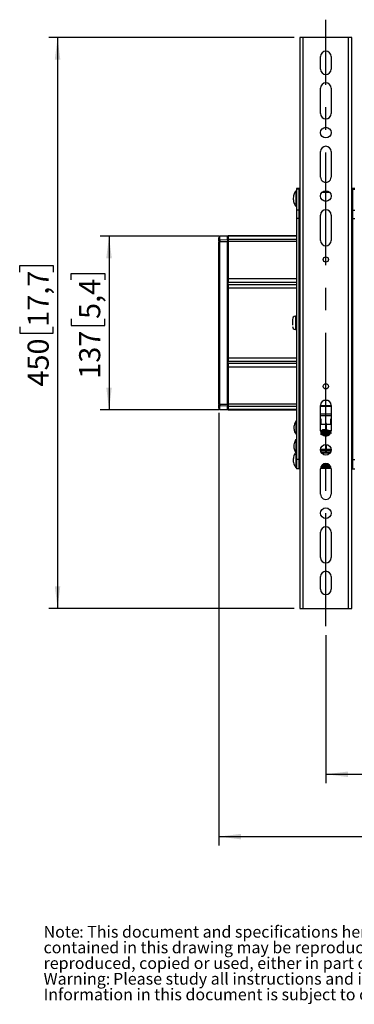
# Model space of a CAD drawing. Units: millimetres. Extents: x 12 to 200, y 14 to 291.
# Drawn here: x 12 to 50, y 14 to 125 of the extents above; entities that cross this region are included whole.
import ezdxf

# ---------------------------------------------------------------- set-up
doc = ezdxf.new("R2010")
doc.units = ezdxf.units.MM
doc.linetypes.add('CENTERX2', pattern=[20.32, 12.7, -2.54, 2.54, -2.54])
doc.layers.add('MAATENTEKST', color=179, linetype='Continuous')
doc.layers.add('SLD-0', color=179, linetype='Continuous')
doc.styles.add('SLDTEXTSTYLE0', font='TXT', dxfattribs={"width": 0.75})
doc.styles.add('SLDTEXTSTYLE1', font='TXT', dxfattribs={"width": 0.96})
doc.styles.add('SLDTEXTSTYLE2', font='TXT', dxfattribs={"width": 0.898667})
doc.dimstyles.new('SLDDIMSTYLE0', dxfattribs={"dimtxt": 2.38125, "dimasz": 3.302, "dimexe": 0, "dimexo": 0.0625, "dimgap": 0.595312, "dimtad": 1, "dimdec": 0, "dimlfac": 7, "dimrnd": 1e-09, "dimzin": 12, "dimdsep": 46, "dimtxsty": 'SLDTEXTSTYLE0', "dimblk1": 'NONE', "dimblk2": 'NONE', "dimsah": 1, "dimcen": 0.09, "dimadec": 0, "dimazin": 3, "dimtfac": 1, "dimtofl": 0, "dimtmove": 0, "dimatfit": 3, "dimldrblk": 'NONE', "dimfxl": 0, "dimfrac": 2, "dimtolj": 1, "dimtzin": 12, "dimarcsym": 0})

# ---------------------------------------------------------------- blocks, each defined once
blk = doc.blocks.new('SW_NOTE_1')
at = {"layer": 'SLD-0', "attachment_point": 1, "style": 'SLDTEXTSTYLE0'}
for s, insert, char_height in [('Note', (0, 11.24), 9.26), (": This document and specifications herein are confidential and the exclusive property of Vogel's Products b.v. Neither this design nor any information", (28.11, 11.24), 9.26042), ("contained in this drawing may be reproduced or disclosed to others without written consent of Vogel's Products b.v. The design and information will not be", (0, -1.1), 9.26042), ('reproduced, copied or used, either in part or in its entirety, as the basis for the manufacture or sale of items without written permission.', (0, -13.45), 9.26042), ('Warning:', (0, -25.8), 9.26), ('Please study all instructions and illustrations carefully before installation.', (54.85, -25.8), 9.2604), ('Information in this document is subject to change without further notice.', (0, -38.14), 9.2604)]:
    blk.add_mtext(s, dxfattribs=dict(at, insert=insert, char_height=char_height))
blk = doc.blocks.new('_D')
at = {"layer": 'MAATENTEKST'}
for p, q in [((34.75, 100.29), (21.32, 100.29)), ((22.32, 100.29), (22.32, 80.72)), ((18.06, 95.34), (18.06, 96.07)), ((18.06, 96.07), (21.84, 96.07)), ((21.84, 96.07), (21.84, 95.34)), ((18.06, 90.95), (18.06, 90.22)), ((21.84, 90.22), (21.84, 90.95)), ((18.06, 90.22), (21.84, 90.22)), ((34.75, 80.72), (21.32, 80.72))]:
    blk.add_line(p, q, dxfattribs=at)
for points in [[(22.32, 100.29), (22.01, 97.79), (22.63, 97.79)], [(22.32, 80.72), (22.63, 83.22), (22.01, 83.22)]]:
    blk.add_solid(points, dxfattribs=at)
at = {"layer": 'MAATENTEKST', "char_height": 2.381, "attachment_point": 1, "rotation": 90, "style": 'SLDTEXTSTYLE1'}
for s, insert in [('5,4', (18.95, 90.95)), ('137', (18.95, 84.22))]:
    blk.add_mtext(s, dxfattribs=dict(at, insert=insert))
blk = doc.blocks.new('_None')
blk = doc.blocks.new('_D_3')
at = {"layer": 'MAATENTEKST'}
for p, q in [((46.75, 55.36), (46.75, 38.68)), ((96.18, 55.36), (96.18, 38.68)), ((46.75, 39.68), (96.18, 39.68))]:
    blk.add_line(p, q, dxfattribs=at)
for points in [[(46.75, 39.68), (49.25, 39.37), (49.25, 39.99)], [(96.18, 39.68), (93.68, 39.99), (93.68, 39.37)]]:
    blk.add_solid(points, dxfattribs=at)
at = {"layer": 'MAATENTEKST', "insert": (59.28, 42.58), "char_height": 2.3813, "attachment_point": 1, "style": 'SLDTEXTSTYLE2'}
blk.add_mtext('MAX 450 [17,62]', dxfattribs=at)
blk = doc.blocks.new('_D_4')
at = {"layer": 'MAATENTEKST'}
for p, q in [((34.68, 80.36), (34.68, 31.66)), ((108.25, 80.36), (108.25, 31.66)), ((71.03, 36.93), (70.3, 36.93)), ((70.3, 36.93), (70.3, 33.15)), ((77.18, 36.93), (77.91, 36.93)), ((77.91, 36.93), (77.91, 33.15)), ((34.68, 32.66), (108.25, 32.66)), ((70.3, 33.15), (71.03, 33.15)), ((77.91, 33.15), (77.18, 33.15))]:
    blk.add_line(p, q, dxfattribs=at)
for points in [[(34.68, 32.66), (37.18, 32.35), (37.18, 32.97)], [(108.25, 32.66), (105.75, 32.97), (105.75, 32.35)]]:
    blk.add_solid(points, dxfattribs=at)
at = {"layer": 'MAATENTEKST', "char_height": 2.381, "attachment_point": 1, "style": 'SLDTEXTSTYLE1'}
for s, insert in [('515', (64.3, 36.04)), ('20,3', (71.03, 36.04))]:
    blk.add_mtext(s, dxfattribs=dict(at, insert=insert))
blk = doc.blocks.new('_D_8')
at = {"layer": 'MAATENTEKST'}
for p, q in [((43.18, 122.65), (15.52, 122.65)), ((16.52, 122.65), (16.52, 58.36)), ((12.25, 96.22), (12.25, 96.95)), ((12.25, 96.95), (16.03, 96.95)), ((16.03, 96.95), (16.03, 96.22)), ((12.25, 90.07), (12.25, 89.34)), ((16.03, 89.34), (16.03, 90.07)), ((12.25, 89.34), (16.03, 89.34)), ((43.18, 58.36), (15.52, 58.36))]:
    blk.add_line(p, q, dxfattribs=at)
for points in [[(16.52, 122.65), (16.21, 120.15), (16.83, 120.15)], [(16.52, 58.36), (16.83, 60.86), (16.21, 60.86)]]:
    blk.add_solid(points, dxfattribs=at)
at = {"layer": 'MAATENTEKST', "char_height": 2.381, "attachment_point": 1, "rotation": 90, "style": 'SLDTEXTSTYLE1'}
for s, insert in [('17,7', (13.14, 90.07)), ('450', (13.14, 83.34))]:
    blk.add_mtext(s, dxfattribs=dict(at, insert=insert))

msp = doc.modelspace()

# ---------------------------------------------------------------- linework, layer by layer
at = {"layer": 'MAATENTEKST', "linetype": 'CENTERX2'}
msp.add_line((46.7522419, 56.3616222), (46.7522419, 124.6473386), dxfattribs=at)
at = {"layer": 'SLD-0', "color": 179, "linetype": 'Continuous'}
for p, q in [((43.8236693, 122.6473347), (43.8236693, 58.3616317)), ((44.1808129, 122.6473347), (43.8236693, 122.6473347)), ((44.1808129, 122.6473347), (44.1808129, 58.3616317)), ((49.3236693, 122.6473347), (44.1808129, 122.6473347)), ((49.3236693, 58.3616317), (49.3236693, 122.6473347)), ((49.680811, 122.6473347), (49.3236693, 122.6473347)), ((49.680811, 58.3616317), (49.680811, 122.6473347)), ((46.1522402, 119.0759094), (46.1522402, 120.5044795)), ((47.3522419, 120.5044795), (47.3522414, 119.0759094)), ((46.1522402, 114.0759143), (46.1522402, 116.9330543)), ((47.3522414, 116.9330543), (47.3522414, 114.0759142)), ((46.1522402, 106.9330637), (46.1522402, 109.790204)), ((47.3522414, 109.790204), (47.3522419, 106.9330637)), ((43.395097, 105.3614596), (43.3665259, 105.3614596)), ((43.3665259, 105.3614596), (43.3665259, 103.6471621)), ((43.395097, 103.6471621), (43.395097, 105.3614596)), ((43.7522406, 105.6471698), (43.4665276, 105.6471698)), ((43.4665276, 105.6471698), (43.4665276, 105.5659203)), ((43.7522406, 105.5659203), (43.4665276, 105.5659203)), ((43.4665276, 105.5659203), (43.4665276, 103.1824498)), ((43.7522406, 105.5659203), (43.7522406, 105.6471698)), ((43.7522406, 103.1824498), (43.7522406, 105.5659203)), ((43.8236693, 105.6459275), (43.7813101, 105.6466594)), ((49.7241678, 105.641431), (49.680811, 105.6421807)), ((50.0379546, 105.6471698), (49.7522416, 105.6471698)), ((49.7522416, 105.6471698), (49.7522416, 105.5659203)), ((49.7522416, 105.5659203), (50.0379546, 105.5659203)), ((49.7522416, 105.5659203), (49.7522416, 103.1824498)), ((43.4665276, 104.9328855), (43.4379554, 104.9328853)), ((43.3665259, 103.6471621), (43.395097, 103.6471621)), ((43.4379554, 104.0757364), (43.4665276, 104.0757362)), ((43.7522406, 103.1824498), (43.4665276, 103.1824498)), ((43.4665276, 103.1824498), (43.4665276, 102.2652712)), ((43.7522406, 102.2652712), (43.7522406, 103.1824498)), ((43.7813101, 103.3619623), (43.8236693, 103.3626942)), ((49.680811, 103.366441), (49.7241678, 103.3671907)), ((49.7522416, 103.1824498), (50.0379546, 103.1824498)), ((49.7522416, 103.1824498), (49.7522416, 102.2652712)), ((43.7522406, 102.2652712), (43.4665276, 102.2652712)), ((43.4665276, 102.2652712), (43.4665276, 75.1128354)), ((43.7522406, 75.1128354), (43.7522406, 102.2652712)), ((46.1522402, 99.7901958), (46.1522402, 102.647337)), ((47.3522419, 102.647337), (47.3522419, 99.7901958)), ((49.7522416, 102.2652712), (50.0379546, 102.2652712)), ((49.7522416, 102.2652712), (49.7522416, 75.1128354)), ((34.6808123, 99.733197), (34.6808123, 100.1019802)), ((35.6808143, 100.3025406), (34.816193, 100.2572243)), ((35.6808143, 100.264768), (34.816193, 100.2255314)), ((34.816193, 99.85675), (34.816193, 100.2255314)), ((34.816193, 99.85675), (35.6808143, 99.8959866)), ((34.816193, 99.85675), (34.816193, 99.6517938)), ((35.6808143, 100.3025406), (35.6808143, 100.264768)), ((35.6808143, 99.8959866), (35.6808143, 100.264768)), ((35.7522393, 100.2348651), (35.6808143, 100.2361075)), ((35.6808143, 100.2072253), (35.7522393, 100.2061524)), ((35.6808143, 99.8959866), (35.6808143, 99.6517938)), ((35.7522393, 99.8373691), (35.6808143, 99.8384588)), ((43.4665276, 100.2927654), (35.7522393, 100.2927654)), ((35.7522393, 100.2927654), (35.7522393, 100.2736249)), ((35.7522393, 100.2736249), (35.7522393, 99.9024742)), ((35.7522393, 99.9024742), (35.7522393, 99.6550311)), ((43.8236693, 100.2927654), (43.7522406, 100.2927654)), ((49.7522416, 100.2927654), (49.680811, 100.2927654)), ((34.6808123, 99.733197), (34.6808123, 99.6517938)), ((34.6808123, 99.6517938), (34.816193, 99.6517938)), ((34.6808123, 81.3571707), (34.6808123, 99.6517938)), ((35.6808143, 99.6517938), (34.816193, 99.6517938)), ((34.816193, 81.3571707), (34.816193, 99.6517938)), ((35.6808143, 81.3571707), (35.6808143, 99.6517938)), ((35.6808143, 99.6517938), (35.7522393, 99.6517938)), ((35.7522393, 99.6550311), (35.7522393, 95.4703249)), ((43.7522406, 99.2901985), (43.8236693, 99.2901985)), ((49.680811, 99.2901985), (49.7522416, 99.2901985)), ((35.7522393, 95.4703249), (35.7522393, 95.0823155)), ((35.7522393, 94.8409502), (35.7522393, 95.0823155)), ((35.7522393, 94.8409502), (35.7522393, 94.4529407)), ((35.7522393, 94.4529407), (35.7522393, 86.5560256)), ((43.4665276, 91.2544884), (43.3236699, 91.2544878)), ((43.3236699, 91.2544878), (43.3236699, 89.7544773)), ((43.8236693, 90.933048), (43.7522406, 90.933048)), ((49.7522416, 90.933048), (49.680811, 90.933048)), ((42.9950977, 90.896434), (42.9950977, 90.2461473)), ((43.7522406, 90.0759165), (43.8236693, 90.0759165)), ((49.680811, 90.0759165), (49.7522416, 90.0759165)), ((43.3236699, 89.7544773), (43.4665276, 89.7544779)), ((35.7522393, 86.5560256), (35.7522393, 86.1680143)), ((35.7522393, 85.9266676), (35.7522393, 86.1680143)), ((35.7522393, 85.9266676), (35.7522393, 85.5386563)), ((35.7522393, 85.5386563), (35.7522393, 81.3539334)), ((43.7522406, 82.5759143), (43.8236693, 82.5759143)), ((49.680811, 82.5759143), (49.7522416, 82.5759143)), ((34.6808123, 81.3571707), (34.6808123, 81.2757694)), ((34.816193, 81.3571707), (34.6808123, 81.3571707)), ((34.6808123, 80.9069843), (34.6808123, 81.2757694)), ((34.816193, 81.3571707), (35.6808143, 81.3571707)), ((34.816193, 81.3571707), (34.816193, 81.1522164)), ((35.6808143, 81.1129779), (34.816193, 81.1522164)), ((34.816193, 80.7834499), (34.816193, 81.1522164)), ((35.6808143, 81.3571707), (35.6808143, 81.1129779)), ((35.7522393, 81.3571707), (35.6808143, 81.3571707)), ((35.6808143, 81.1705076), (35.7522393, 81.1715954)), ((35.6808143, 80.7441965), (35.6808143, 81.1129779)), ((35.7522393, 81.3539334), (35.7522393, 81.1064922)), ((35.7522393, 81.1064922), (35.7522393, 80.7353415)), ((46.1522402, 78.3616275), (46.1522402, 81.2187687)), ((47.3522419, 81.2187687), (47.3522419, 78.3616275)), ((34.816193, 80.7834499), (35.6808143, 80.7441965)), ((34.816193, 80.7517402), (35.6808143, 80.7064258)), ((35.7522393, 80.802814), (35.6808143, 80.8017411)), ((35.6808143, 80.7728589), (35.7522393, 80.7741181)), ((35.6808143, 80.7064258), (35.6808143, 80.7441965)), ((35.7522393, 80.7353415), (35.7522393, 80.716201)), ((35.7522393, 80.716201), (43.4665276, 80.716201)), ((43.7522406, 80.716201), (43.8236693, 80.716201)), ((49.680811, 80.716201), (49.7522416, 80.716201)), ((43.395097, 79.4330471), (43.3665259, 79.4330471)), ((43.3665259, 79.4330471), (43.3665259, 78.0044765)), ((43.395097, 78.0044765), (43.395097, 79.4330471)), ((43.4665276, 79.0759147), (43.4379554, 79.0759135)), ((43.8236693, 79.0759147), (43.7522406, 79.0759147)), ((46.711723, 79.0759147), (46.1522402, 79.0759147)), ((46.1736644, 79.7006198), (46.1743778, 79.0759147)), ((46.7160722, 79.1642487), (46.711723, 79.1423813)), ((46.711723, 79.1423813), (46.711723, 79.1294881)), ((46.711723, 79.1294881), (46.711723, 79.0914789)), ((46.711723, 79.0914789), (46.711723, 79.0303432)), ((46.711723, 79.0303432), (46.711723, 78.9492958)), ((46.711723, 78.9492958), (46.711723, 78.85255)), ((46.711723, 78.85255), (46.711723, 78.7451759)), ((46.711723, 78.7451759), (46.711723, 78.7141815)), ((46.7284588, 79.1827932), (46.7160722, 79.1642487)), ((46.7469996, 79.1951724), (46.7284588, 79.1827932)), ((46.768867, 79.1995347), (46.7469996, 79.1951724)), ((46.7907345, 79.1951724), (46.768867, 79.1995347)), ((46.8092734, 79.1827932), (46.7907345, 79.1951724)), ((46.82166, 79.1642487), (46.8092734, 79.1827932)), ((46.8260093, 79.1423813), (46.82166, 79.1642487)), ((46.8260093, 78.7141815), (46.8260093, 79.1423813)), ((47.3522419, 79.0759147), (46.8260093, 79.0759147)), ((47.3301044, 79.0759147), (47.3308178, 79.7006198)), ((49.7522416, 79.0759147), (49.680811, 79.0759147)), ((43.3665259, 78.0044765), (43.395097, 78.0044765)), ((43.4379554, 78.3616285), (43.4665276, 78.3616275)), ((43.7522406, 78.3616275), (43.8236693, 78.3616275)), ((46.1522402, 78.3616275), (46.2648464, 78.3616275)), ((46.17348, 78.2651201), (46.1739345, 78.3537448)), ((46.2773206, 78.0520261), (46.2617973, 78.0359999)), ((46.3678805, 78.4031831), (46.3648053, 78.4236685)), ((46.3766405, 78.3827462), (46.3678805, 78.4031831)), ((46.3897498, 78.3654757), (46.3766405, 78.3827462)), ((46.40575, 78.1404794), (46.3805093, 78.1288974)), ((46.4052117, 78.3539981), (46.3897498, 78.3654757)), ((46.4206735, 78.3500642), (46.4052117, 78.3539981)), ((46.4310819, 78.3525862), (46.4206735, 78.3500642)), ((46.4570435, 78.3616275), (46.4935755, 78.3616275)), ((46.6222992, 78.1341091), (46.5958292, 78.1434596)), ((46.6967138, 78.4086146), (46.6373513, 78.4280606)), ((46.6756193, 78.2934063), (46.6930313, 78.2718964)), ((46.711723, 78.7141815), (46.711723, 78.4113229)), ((46.711723, 78.297817), (46.711723, 78.2723584)), ((46.711723, 78.1566732), (46.711723, 78.1363406)), ((46.8260093, 78.4169071), (46.8260093, 78.7141815)), ((46.8260093, 78.2771603), (46.8260093, 78.3026375)), ((46.8260093, 78.1407662), (46.8260093, 78.1566732)), ((47.1257033, 78.3616275), (47.3522419, 78.3616275)), ((47.3310003, 78.2651201), (47.3305477, 78.3537448)), ((49.680811, 78.3616275), (49.7522416, 78.3616275)), ((43.395097, 77.3420491), (43.3665259, 77.3420491)), ((43.3665259, 77.3420491), (43.3665259, 77.2879281)), ((43.3665259, 77.2879281), (43.3665259, 75.9330623)), ((43.395097, 77.2879281), (43.395097, 77.3420491)), ((43.395097, 75.9330623), (43.395097, 77.2879281)), ((43.4665276, 76.9849129), (43.4379546, 76.9849129)), ((43.8236693, 76.9849129), (43.7522406, 76.9849129)), ((46.711723, 76.817409), (46.711723, 76.1101403)), ((46.8260093, 76.7145649), (46.8260093, 76.8142239)), ((46.8260093, 76.5383922), (46.8260093, 76.7145649)), ((46.8260093, 76.3704747), (46.8260093, 76.5383922)), ((49.7522416, 76.9849129), (49.680811, 76.9849129)), ((43.395097, 75.9330623), (43.3665259, 75.9330623)), ((43.3665259, 75.9330623), (43.3665259, 74.2187657)), ((43.395097, 74.2187657), (43.395097, 75.9330623)), ((43.4665276, 75.50449), (43.4379546, 75.50449)), ((43.4379554, 76.2706294), (43.4665276, 76.2706295)), ((43.7522406, 76.2706295), (43.8236693, 76.2706295)), ((43.8236693, 75.50449), (43.7522406, 75.50449)), ((46.1544866, 76.2706295), (46.711723, 76.2706295)), ((46.1547678, 76.1637658), (46.711723, 76.1637658)), ((46.2629018, 75.9716005), (46.1716564, 76.0157414)), ((46.241582, 75.9136498), (46.369529, 75.8942858)), ((46.369529, 75.9553545), (46.2622294, 75.971634)), ((46.2622387, 75.9716526), (46.262384, 75.971824)), ((46.262384, 75.971824), (46.2629018, 75.9716005)), ((46.369529, 75.9554923), (46.2629018, 75.9716005)), ((47.1349532, 75.9558648), (46.369529, 75.9558648)), ((46.369529, 75.8942858), (47.1349532, 75.8942858)), ((46.711723, 76.1101403), (46.7160722, 76.0882728)), ((46.7160722, 76.0882728), (46.7284588, 76.0697432)), ((46.7284588, 76.0697432), (46.7469996, 76.0573455)), ((46.7469996, 76.0573455), (46.768867, 76.0530055)), ((46.768867, 76.0530055), (46.7907345, 76.0573455)), ((46.7907345, 76.0573455), (46.8092734, 76.0697432)), ((46.8092734, 76.0697432), (46.82166, 76.0882728)), ((46.82166, 76.0882728), (46.8260093, 76.1101403)), ((46.8260093, 76.2323633), (46.8260093, 76.3704747)), ((46.8260093, 76.2706295), (47.3499956, 76.2706295)), ((46.8260093, 76.1417121), (46.8260093, 76.2323633)), ((46.8260093, 76.1637658), (47.3497143, 76.1637658)), ((46.8260093, 76.1101403), (46.8260093, 76.1417121)), ((47.2422509, 75.971634), (47.1349532, 75.9553545)), ((47.2415784, 75.9716005), (47.1349532, 75.9554923)), ((47.1349532, 75.8942858), (47.2629001, 75.9136498)), ((47.3328257, 76.0157414), (47.2415784, 75.9716005)), ((47.2420981, 75.971824), (47.2415784, 75.9716005)), ((47.2422453, 75.9716526), (47.2420981, 75.971824)), ((49.680811, 76.2706295), (49.7522416, 76.2706295)), ((49.7522416, 75.50449), (49.680811, 75.50449)), ((43.4379546, 74.647338), (43.4665276, 74.647338)), ((43.7522406, 75.1128354), (43.4665276, 75.1128354)), ((43.4665276, 75.1128354), (43.4665276, 74.0562164)), ((43.7522406, 74.0562164), (43.7522406, 75.1128354)), ((43.7522406, 74.647338), (43.8236693, 74.647338)), ((47.2676611, 74.3830696), (46.2368211, 74.3830696)), ((46.3917429, 74.5555319), (47.1127393, 74.5555319)), ((46.5692939, 74.647338), (46.9351882, 74.647338)), ((49.680811, 74.647338), (49.7522416, 74.647338)), ((49.7522416, 75.1128354), (50.0379546, 75.1128354)), ((49.7522416, 75.1128354), (49.7522416, 74.0562164)), ((43.3665259, 74.2187657), (43.395097, 74.2187657)), ((43.7522406, 74.0562164), (43.4665276, 74.0562164)), ((46.1522402, 71.2187782), (46.1522402, 74.0759183)), ((47.3518433, 74.0977832), (46.1526407, 74.0977832)), ((47.3522419, 74.0759194), (47.3522414, 71.2187782)), ((49.7522416, 74.0562164), (50.0379546, 74.0562164)), ((46.1522402, 64.0759103), (46.1522402, 66.9330509)), ((47.3522419, 66.9330515), (47.3522419, 64.0759103)), ((46.1522402, 60.5044856), (46.1522402, 61.9330557)), ((47.3522419, 61.9330563), (47.3522414, 60.5044856)), ((43.8236693, 58.3616317), (44.1808129, 58.3616317)), ((44.1808129, 58.3616317), (49.3236693, 58.3616317)), ((49.3236693, 58.3616317), (49.680811, 58.3616317))]:
    msp.add_line(p, q, dxfattribs=at)
at = {"layer": 'SLD-0', "color": 1, "linetype": 'Continuous'}
for p, q in [((43.7813109, 103.6288206), (43.7813101, 105.6466594)), ((49.7241678, 105.4960814), (49.7241678, 105.641431)), ((49.7241678, 103.3671907), (49.7241678, 105.4960814)), ((43.4379554, 104.9328853), (43.4379554, 104.0757364)), ((47.1882248, 105.2024177), (46.3162573, 105.2024177)), ((43.7813101, 103.3619623), (43.7813109, 103.6288206)), ((34.816193, 100.2255314), (34.816193, 100.2572243)), ((43.4665276, 100.2736249), (35.7522393, 100.2736249)), ((43.4665276, 99.9024742), (35.7522393, 99.9024742)), ((43.8236693, 100.2736249), (43.7522406, 100.2736249)), ((43.8236693, 99.9024742), (43.7522406, 99.9024742)), ((49.7522416, 100.2736249), (49.680811, 100.2736249)), ((49.7522416, 99.9024742), (49.680811, 99.9024742)), ((43.4665276, 99.6550311), (35.7522393, 99.6550311)), ((43.8236693, 99.6550311), (43.7522406, 99.6550311)), ((49.7522416, 99.6550311), (49.680811, 99.6550311)), ((43.4665276, 95.4703249), (35.7522393, 95.4703249)), ((35.7522393, 95.0823155), (43.4665276, 95.0823155)), ((35.7522393, 94.8409502), (43.4665276, 94.8409502)), ((35.7522393, 94.4529407), (43.4665276, 94.4529407)), ((35.7522393, 86.5560256), (43.4665276, 86.5560256)), ((43.4665276, 86.1680143), (35.7522393, 86.1680143)), ((43.4665276, 85.9266676), (35.7522393, 85.9266676)), ((43.4665276, 85.5386563), (35.7522393, 85.5386563)), ((43.4665276, 81.3539334), (35.7522393, 81.3539334)), ((43.4665276, 81.1064922), (35.7522393, 81.1064922)), ((43.8236693, 81.3539334), (43.7522406, 81.3539334)), ((43.8236693, 81.1064922), (43.7522406, 81.1064922)), ((46.1522402, 81.2180013), (47.3522419, 81.2180013)), ((46.1522402, 81.1753951), (47.3522419, 81.1753951)), ((46.1522402, 81.1397516), (47.3522419, 81.1397516)), ((47.0093234, 81.760899), (46.4951588, 81.760899)), ((46.6189912, 81.8037808), (46.885491, 81.8037808)), ((49.7522416, 81.3539334), (49.680811, 81.3539334)), ((49.7522416, 81.1064922), (49.680811, 81.1064922)), ((34.816193, 80.7834499), (34.816193, 80.7517402)), ((43.4665276, 80.7353415), (35.7522393, 80.7353415)), ((43.8236693, 80.7353415), (43.7522406, 80.7353415)), ((46.1522402, 80.2674786), (47.3522419, 80.2674786)), ((47.3522419, 80.0315448), (46.1522402, 80.0315448)), ((49.7522416, 80.7353415), (49.680811, 80.7353415)), ((43.4379554, 79.0759135), (43.4379554, 78.3616285)), ((46.1735843, 79.0759147), (46.1736644, 79.7006198)), ((47.3308178, 79.7006198), (47.330896, 79.0759147)), ((46.17348, 78.2651201), (46.173493, 78.3616275)), ((46.2573791, 78.3537448), (46.1739345, 78.3537448)), ((46.4750832, 78.3537448), (46.4343136, 78.3537448)), ((46.6316534, 78.3989251), (46.6345014, 78.4078658)), ((46.6345014, 78.4078658), (46.6373513, 78.4284555)), ((47.3305477, 78.3537448), (47.1464885, 78.3537448)), ((47.3309873, 78.3616275), (47.3310003, 78.2651201)), ((43.4379546, 76.9849129), (43.4379554, 76.2706294)), ((43.4379546, 75.50449), (43.4379546, 74.647338)), ((46.1535087, 76.179792), (46.711723, 76.179792)), ((46.2356178, 75.9136498), (46.241582, 75.9136498)), ((46.2553674, 75.8824505), (47.2491147, 75.8824505)), ((46.369529, 75.8942858), (46.369529, 75.9558648)), ((46.8260093, 76.179792), (47.3509735, 76.179792)), ((47.1349532, 75.9558648), (47.1349532, 75.8942858)), ((47.2629001, 75.9136498), (47.2688625, 75.9136498)), ((46.2137317, 74.3404933), (47.2907504, 74.3404933)), ((47.2641239, 74.3889295), (46.2403564, 74.3889295)), ((47.3289104, 74.2416017), (46.1755717, 74.2416017))]:
    msp.add_line(p, q, dxfattribs=at)
at = {"layer": 'SLD-0', "color": 179, "linetype": 'Continuous'}
for centre, radius in [((46.7522408, 111.9330579), 0.6000018), ((46.7522428, 104.7901956), 0.5999985), ((46.7522408, 97.6473413), 0.2999984), ((46.7522451, 83.3616219), 0.3000016), ((46.7522408, 76.2187722), 0.6000018), ((46.7522428, 69.0759099), 0.5999985)]:
    msp.add_circle(centre, radius, dxfattribs=at)
for centre, radius, start, end in [((46.7522408, 120.5044763), 0.6000011, 0.000303588, 179.999696412), ((46.7522408, 119.0759126), 0.6000006, 180.000304266, 359.99969508), ((46.7522408, 116.9330511), 0.6000006, 0.00030492, 179.99969508), ((46.7522408, 114.0759174), 0.6000006, 180.00029037, 359.99969508), ((46.7522408, 109.7902008), 0.6000006, 0.00030492, 179.99969508), ((46.7522408, 106.93305), 0.6000011, 179.998695912, 0.001304086), ((43.7808187, 105.618085), 0.0285786, 89.014715283, 179.969428714), ((49.7236552, 105.6128494), 0.0285864, 0.011246193, 88.972555423), ((43.4379531, 104.9757408), 0.0428556, 180.01113052, 270.003100567), ((43.4379531, 104.0328809), 0.0428556, 89.996899433, 179.98886948), ((43.7808187, 103.3905367), 0.0285786, 180.030571286, 270.985284717), ((46.7522408, 102.6473334), 0.6000011, 0.000338527, 179.999661473), ((49.7236552, 103.3957722), 0.0285864, 271.027445966, 359.988753807), ((34.8136547, 100.0923656), 0.1331899, 88.907988902, 175.860376077), ((34.8136271, 99.7236147), 0.13316, 88.895853196, 175.873371965), ((34.8236474, 100.1145851), 0.142834, 92.991558817, 180.00806029), ((46.7522408, 99.7901997), 0.6000011, 180.000372952, 359.999627049), ((43.3534768, 90.8973499), 0.3583796, 94.770877377, 180.002090833), ((43.3535089, 90.1116448), 0.3584118, 180.002635344, 265.224396446), ((34.813644, 81.2853703), 0.1331783, 184.134079651, 271.096695188), ((46.7522408, 81.2187654), 0.6000011, 0.000313117, 179.999686883), ((34.813623, 80.9165822), 0.1331571, 184.133459986, 271.105917199), ((34.8236783, 80.8944094), 0.1428654, 180.003724614, 266.996669384), ((43.4379531, 79.1187691), 0.0428556, 179.988362548, 270.003100496), ((43.4379531, 78.3187729), 0.0428556, 89.996899504, 180.011637452), ((46.7522408, 78.3616317), 0.6000011, 180.000398362, 359.999601639), ((46.3953442, 78.42803), 0.0308488, 119.543871285, 188.127871339), ((46.6079756, 78.4334162), 0.0297915, 350.414859313, 60.910800718), ((43.4379531, 77.02777), 0.0428556, 180.01113052, 270.003100567), ((43.4379531, 76.2277739), 0.0428556, 89.996899504, 180.011637452), ((43.4379531, 75.5473439), 0.0428556, 180.01113052, 270.003100567), ((43.4379531, 74.6044839), 0.0428556, 89.996899433, 179.98886948), ((46.7522408, 74.0759151), 0.6000011, 0.000414756, 179.99969508), ((46.7522408, 71.2187643), 0.6000006, 179.9986787, 0.0013213), ((46.7522408, 66.9330477), 0.6000011, 0.000363937, 179.99969508), ((46.7522408, 64.075914), 0.6000011, 180.000347542, 359.999652458), ((46.7522408, 61.9330525), 0.6000011, 0.000363937, 179.99969508), ((46.7522408, 60.5044888), 0.6000006, 180.00030492, 359.99969508)]:
    msp.add_arc(centre, radius, start, end, dxfattribs=at)
at = {"layer": 'SLD-0', "color": 1, "linetype": 'Continuous'}
for centre, radius, start, end in [((46.6421487, 75.8036743), 0.4153893, 156.147233595, 164.647721559), ((46.8616727, 75.8034511), 0.4160856, 15.357814549, 23.843964573)]:
    msp.add_arc(centre, radius, start, end, dxfattribs=at)
at = {"layer": 'SLD-0', "color": 179, "linetype": 'Continuous'}
for points, knots in [([(43.3623405, 105.3477161), (43.3415798, 105.3214226), (43.2704698, 105.231362), (43.183957, 105.0520156), (43.1074255, 104.8162745), (43.0748551, 104.5663715), (43.0859076, 104.3119265), (43.1439316, 104.0615686), (43.234788, 103.8385057), (43.3242244, 103.7135013), (43.3633054, 103.6588781)], [0, 0, 0, 0, 0.0554200007, 0.1898251831, 0.3265246713, 0.4649232673, 0.6047651729, 0.7460287975, 0.8890222428, 1, 1, 1, 1]), ([(43.3699755, 79.4290461), (43.3433096, 79.389339), (43.2723028, 79.283606), (43.199207, 79.0875065), (43.1513326, 78.8517579), (43.1491159, 78.6086546), (43.1934111, 78.3693765), (43.2657253, 78.1665451), (43.3389066, 78.0561652), (43.3670679, 78.0136891)], [0, 0, 0, 0, 0.0953705132, 0.2539553207, 0.4137708764, 0.5744808857, 0.7359896813, 0.8984043988, 1, 1, 1, 1]), ([(47.3232275, 78.0660406), (47.3234369, 78.0663245), (47.3385222, 78.0867783), (47.3441766, 78.1375462), (47.326411, 78.2233733), (47.261335, 78.2946496), (47.1699097, 78.3487961), (47.0666612, 78.3868903), (46.9420246, 78.4110211), (46.8063573, 78.4189092), (46.6689278, 78.4098428), (46.5143502, 78.3784888), (46.3661879, 78.3201018), (46.2556628, 78.2291715), (46.20468, 78.1390307), (46.1903336, 78.0630881), (46.2066491, 78.0200602), (46.2124409, 78.0047857)], [0, 0, 0, 0, 0.0006793849, 0.048946284, 0.0899280494, 0.168708668, 0.2237594051, 0.2949499092, 0.3791496035, 0.4675576567, 0.5560334017, 0.6436821479, 0.7707012772, 0.8594068629, 0.9122807859, 0.9688603791, 1, 1, 1, 1]), ([(46.3746233, 78.4511537), (46.3491082, 78.4348754), (46.3014559, 78.4044738), (46.2345101, 78.3343244), (46.1872878, 78.2408721), (46.2036167, 78.1702183), (46.2105448, 78.140241)], [0, 0, 0, 0, 0.2367918152, 0.4422341011, 0.7633488523, 1, 1, 1, 1]), ([(47.3020939, 78.1031147), (47.2911052, 78.1179641), (47.2636431, 78.1550744), (47.1728105, 78.2139767), (47.0523945, 78.2561896), (46.9117729, 78.2777445), (46.7862344, 78.2822656), (46.6615977, 78.2721046), (46.5291207, 78.2450874), (46.3885414, 78.1946516), (46.2694903, 78.1093233), (46.202641, 78.0060211), (46.1996417, 77.9439696), (46.1982736, 77.9156656)], [0, 0, 0, 0, 0.0416279367, 0.1040325283, 0.2410341033, 0.3281831738, 0.4257170612, 0.5251477989, 0.6108484391, 0.7317078881, 0.8611847051, 0.936680893, 1, 1, 1, 1]), ([(47.2355733, 78.0267537), (47.2210738, 78.0394863), (47.1625359, 78.0908908), (47.0388427, 78.1211402), (46.8917987, 78.1441652), (46.7544527, 78.1450951), (46.6218513, 78.1297658), (46.5023788, 78.1000757), (46.4018243, 78.0587286), (46.2975958, 77.9989568), (46.2491459, 77.9309572), (46.2189937, 77.8886386)], [0, 0, 0, 0, 0.051312517, 0.20716149, 0.3266162882, 0.4522968172, 0.5722660808, 0.6832304053, 0.7800869112, 0.8631399066, 1, 1, 1, 1]), ([(46.254749, 78.3040345), (46.2643111, 78.3064005), (46.2851167, 78.3115485), (46.3199858, 78.3140401), (46.3730948, 78.322742), (46.4104831, 78.342527), (46.4358, 78.3559241)], [0, 0, 0, 0, 0.1553603223, 0.3380391471, 0.5517643376, 1, 1, 1, 1]), ([(47.2166767, 77.9991977), (47.21446, 78.0012855), (47.1616004, 78.0510697), (46.9979411, 78.0790604), (46.7681992, 78.1073513), (46.5377356, 78.0667593), (46.3691612, 78.0242451), (46.3149665, 77.9645303), (46.3087658, 77.957698)], [0, 0, 0, 0, 0.0095921931, 0.2287317688, 0.4868727349, 0.7466526034, 0.9710132164, 1, 1, 1, 1]), ([(46.3752566, 78.1260699), (46.3728268, 78.1234782), (46.3670081, 78.1172714), (46.3650514, 78.1068311), (46.3648558, 78.1002765), (46.3648053, 78.0985848)], [0, 0, 0, 0, 0.3472226401, 0.8315229506, 1, 1, 1, 1]), ([(46.3648053, 78.0985848), (46.3652536, 78.1036269), (46.3660812, 78.112934), (46.3703497, 78.1233302), (46.3747121, 78.1257659), (46.3752566, 78.1260699)], [0, 0, 0, 0, 0.5085147755, 0.9386578129, 1, 1, 1, 1]), ([(46.3648053, 78.0985848), (46.3653077, 78.0926926), (46.3663494, 78.0804766), (46.3727034, 78.0634926), (46.3794513, 78.0536172), (46.3826234, 78.0489751)], [0, 0, 0, 0, 0.3305474696, 0.685309009, 1, 1, 1, 1]), ([(46.3837652, 78.0478687), (46.382465, 78.0493367), (46.3769211, 78.0555966), (46.3706166, 78.0689776), (46.3655545, 78.0847236), (46.3650114, 78.0947718), (46.3648053, 78.0985848)], [0, 0, 0, 0, 0.1065072575, 0.4541400594, 0.7928681061, 1, 1, 1, 1]), ([(46.6223216, 78.4591929), (46.6111276, 78.463527), (46.584633, 78.4737852), (46.5451648, 78.4800671), (46.4925395, 78.482856), (46.4471102, 78.4776129), (46.4051782, 78.466326), (46.3888121, 78.4581472), (46.380513, 78.4539998)], [0, 0, 0, 0, 0.144498328, 0.3420063324, 0.4782489878, 0.7799231131, 0.8884011055, 1, 1, 1, 1]), ([(47.172139, 77.9342287), (47.1470531, 77.9455743), (47.0830394, 77.974526), (46.9687027, 77.998237), (46.8349591, 78.0099731), (46.6967059, 78.0047483), (46.5661213, 77.9805273), (46.4577895, 77.950975), (46.4028974, 77.9162098), (46.3827333, 77.9034391)], [0, 0, 0, 0, 0.1008190872, 0.2572679871, 0.4249479103, 0.5931885237, 0.7624862093, 0.9127514411, 1, 1, 1, 1]), ([(47.1576328, 77.9229373), (47.1266288, 77.937913), (47.022715, 77.988106), (46.8212166, 78.0010236), (46.5880594, 77.9899976), (46.4472971, 77.932841), (46.3837409, 77.9070341)], [0, 0, 0, 0, 0.12894869365, 0.43218834101, 0.74362508265, 1, 1, 1, 1]), ([(46.4311453, 78.3523478), (46.434787, 78.3540735), (46.4431985, 78.3580594), (46.4585362, 78.3622189), (46.479875, 78.366325), (46.4963236, 78.3669017), (46.5062266, 78.367249)], [0, 0, 0, 0, 0.1564361096, 0.3613362124, 0.6154842601, 1, 1, 1, 1]), ([(47.0599836, 77.8604717), (47.0001448, 77.8741527), (46.8594521, 77.9063196), (46.6552118, 77.8994801), (46.5230957, 77.8566906), (46.4699442, 77.8394759)], [0, 0, 0, 0, 0.3066827232, 0.7210716343, 1, 1, 1, 1]), ([(47.0366092, 77.8455221), (47.0036869, 77.8524374), (46.9271015, 77.8685243), (46.8009216, 77.8739033), (46.6671776, 77.8640652), (46.5635522, 77.8451752), (46.5096165, 77.8259807), (46.4952817, 77.8208793)], [0, 0, 0, 0, 0.1837602304, 0.4274713237, 0.687118146, 0.9168435437, 1, 1, 1, 1]), ([(46.768867, 78.1727329), (46.7625562, 78.1733629), (46.7501019, 78.1746061), (46.7371076, 78.1796042), (46.7322833, 78.1844366), (46.731847, 78.1848737)], [0, 0, 0, 0, 0.4830290459, 0.9532480664, 1, 1, 1, 1]), ([(46.8048422, 78.1844825), (46.8011201, 78.1819362), (46.7921382, 78.1757914), (46.7791903, 78.1730493), (46.7708663, 78.1727942), (46.768867, 78.1727329)], [0, 0, 0, 0, 0.3496694505, 0.8438038657, 1, 1, 1, 1]), ([(43.3622604, 77.3333468), (43.3590703, 77.3291496), (43.3114445, 77.266489), (43.2465539, 77.1240349), (43.1751796, 76.9081598), (43.1460714, 76.6744283), (43.1587454, 76.4323887), (43.2187774, 76.2003276), (43.2909879, 76.0267775), (43.3513351, 75.9428628), (43.3672132, 75.9207838)], [0, 0, 0, 0, 0.0105727124, 0.157840245, 0.3098212063, 0.4662204801, 0.6271060099, 0.7929207041, 0.9455147522, 1, 1, 1, 1]), ([(43.3622604, 75.9196587), (43.3436196, 75.8962945), (43.2747458, 75.8099688), (43.1891488, 75.6355243), (43.1106953, 75.4020169), (43.0756404, 75.1533451), (43.0839028, 74.8991394), (43.139155, 74.6478621), (43.2295483, 74.4198261), (43.3204389, 74.2904787), (43.3614018, 74.2321842)], [0, 0, 0, 0, 0.049512417, 0.1829377019, 0.3189995841, 0.4570878465, 0.5969218697, 0.7384901607, 0.8821422002, 1, 1, 1, 1])]:
    msp.add_open_spline(points, degree=3, knots=knots, dxfattribs=at)
at = {"layer": 'SLD-0', "color": 1, "linetype": 'Continuous'}
for points, knots in [([(46.3648053, 78.0985848), (46.3389508, 78.0858457), (46.3008499, 78.0670727), (46.2781836, 78.0319966), (46.2708982, 78.0207225)], [0, 0, 0, 0, 0.6785813255, 1, 1, 1, 1]), ([(46.701931, 77.9077121), (46.7405585, 77.9121966), (46.8509716, 77.9250151), (46.9826242, 77.91473), (47.0628813, 77.8779909), (47.0771534, 77.8714575)], [0, 0, 0, 0, 0.3067134214, 0.876712205, 1, 1, 1, 1])]:
    msp.add_open_spline(points, degree=3, knots=knots, dxfattribs=at)

# ---------------------------------------------------------------- block references
at = {"color": 7, "linetype": 'Continuous', "xscale": 0.1428571428571428, "yscale": 0.1428571428571428, "zscale": 0.1428571428571428}
msp.add_blockref('SW_NOTE_1', (14.9419263, 20.9994955), dxfattribs=at)

# ---------------------------------------------------------------- dimensions: what is measured, and where the dimension line sits
at = {"layer": 'MAATENTEKST'}
for base, p1, p2, picture, middle in [((16.5163142, 122.6473395), (44.1808123, 58.3616252), (44.1808123, 122.6473395), '_D_8', (16.5163142, 90.5044823)), ((22.3224461, 100.2927608), (35.7522409, 80.7162039), (35.7522409, 100.2927608), '_D', (22.3224461, 90.5044823))]:
    dim = msp.add_linear_dim(base=base, p1=p1, p2=p2, angle=90, dimstyle='SLDDIMSTYLE0', dxfattribs=at)
    dim.commit()
    dim.dimension.update_dxf_attribs({"geometry": picture, "text_midpoint": middle, "dimtype": 160})
dim = msp.add_linear_dim(base=(34.6808123, 32.6635496), p1=(108.2522409, 81.3571684), p2=(34.6808123, 81.3571684), dimstyle='SLDDIMSTYLE0', dxfattribs=at)
dim.commit()
dim.dimension.update_dxf_attribs({"geometry": '_D_4', "text_midpoint": (71.4665266, 32.6635496), "dimtype": 160})
dim = msp.add_linear_dim(base=(46.7522409, 39.6846419), p1=(96.1808123, 56.3616252), p2=(46.7522409, 56.3616252), text='MAX <> ', dimstyle='SLDDIMSTYLE0', dxfattribs=at)
dim.commit()
dim.dimension.update_dxf_attribs({"geometry": '_D_3', "text_midpoint": (71.4665266, 39.6846419), "dimtype": 160})

doc.saveas('drawing.dxf')
